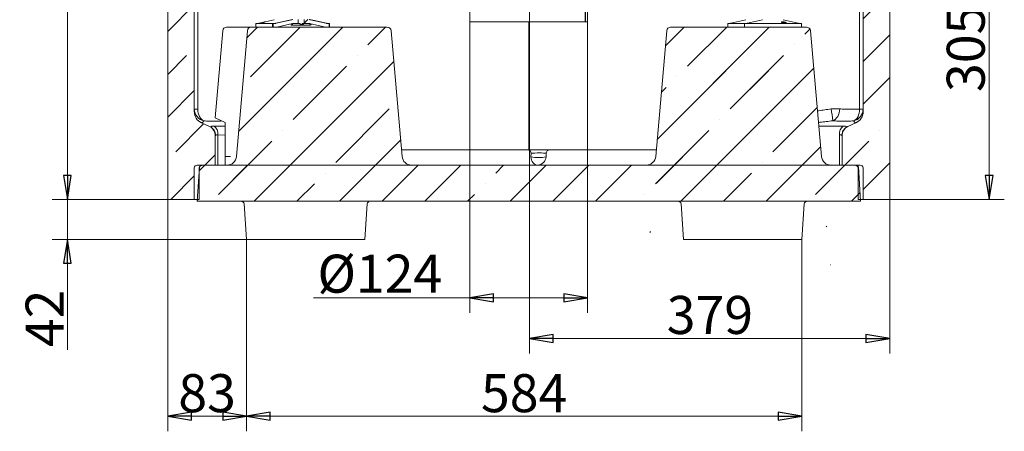
# Model space of a CAD drawing. Extents: x -3717 to 531, y 1415 to 4826.
# Drawn here: x -2066 to -1030, y 2697 to 3130 of the extents above; entities that cross this region are included whole.
import ezdxf

# ---------------------------------------------------------------- set-up
doc = ezdxf.new("R2010")
doc.units = 0
doc.header["$LTSCALE"] = 5
doc.linetypes.add('CENTERX2', pattern=[20.32, 12.7, -2.54, 2.54, -2.54])
doc.styles.add('STANDARD-BrunnerGroßer Text', font='arial.ttf')
doc.dimstyles.new('STANDARD-Brunner-IIGroßer Text', dxfattribs={"dimscale": 5, "dimtxt": 8, "dimasz": 5, "dimexe": 3.175, "dimexo": 0, "dimgap": 0.762, "dimtad": 1, "dimdec": 0, "dimrnd": 1e-08, "dimtxsty": 'STANDARD-BrunnerGroßer Text', "dimblk": 'Filled-1', "dimcen": 0.09, "dimdle": 10, "dimclrd": 7, "dimclre": 7, "dimclrt": 7, "dimadec": 1, "dimazin": 2, "dimtfac": 0.666667, "dimtdec": 0, "dimtmove": 0, "dimatfit": 3, "dimldrblk": 'Filled-1', "dimfxl": 1, "dimtolj": 1, "dimlwd": 15, "dimlwe": 15, "dimarcsym": 0})
pattern_1 = [(45, (-4573.585, 903.276), (-44.9013, 44.9013), []), (45, (-4528.684, 903.276), (-44.9013, 44.9013), [79.375, -15.875, 0, -15.875])]
pattern_2 = [(45, (-4573.585, 903.276), (-22.45064, 22.45064), [])]

# ---------------------------------------------------------------- blocks, each defined once
blk = doc.blocks.new('Filled-1')
at = {"color": 0}
for p, q in [((0, 0), (-1, 0.167)), ((-1, 0.167), (-1, -0.167)), ((-1, 0), (0, 0)), ((-1, -0.167), (0, 0))]:
    blk.add_line(p, q, dxfattribs=at)
at = {"color": 0, "flags": 128}
blk.add_lwpolyline([(-1, -0.167), (0, 0), (-1, 0.167), (-1, -0.167)], dxfattribs=at)
at = {"color": 0}
blk.add_solid([(-1, -0.167), (0, 0), (-1, 0.167), (-1, -0.167)], dxfattribs=at)
blk = doc.blocks.new('*D38')
at = {"color": 7, "linetype": 'Continuous', "lineweight": 15}
for p, q in [((-1629.2, 4498.1), (-2031.9, 4498.1)), ((-2016, 4473.1), (-2016, 2966.1)), ((-1910.4, 2941.1), (-2031.9, 2941.1))]:
    blk.add_line(p, q, dxfattribs=at)
at = {"layer": 'Defpoints', "color": 0, "linetype": 'Continuous'}
for p in [(-1629.2, 4498.1), (-2016, 2941.1), (-1910.4, 2941.1)]:
    blk.add_point(p, dxfattribs=at)
at = {"color": 7, "linetype": 'Continuous', "lineweight": 15, "xscale": 25, "yscale": 25, "zscale": 25}
for p, rotation in [((-2016, 4498.1), 90), ((-2016, 2941.1), 270)]:
    blk.add_blockref('Filled-1', p, dxfattribs=dict(at, rotation=rotation))
at = {"color": 7, "linetype": 'Continuous', "lineweight": 15, "insert": (-2060.7, 3742.1), "char_height": 40, "attachment_point": 2, "rotation": 90, "style": 'STANDARD-BrunnerGroßer Text'}
blk.add_mtext('\\A1;1557', dxfattribs=at)
blk = doc.blocks.new('*D39')
at = {"color": 7, "linetype": 'Continuous', "lineweight": 15}
for p, q in [((-1529.6, 3127.6), (-1529.6, 2779.1)), ((-1150.4, 2941.1), (-1150.4, 2779.1)), ((-1504.6, 2794.9), (-1175.4, 2794.9))]:
    blk.add_line(p, q, dxfattribs=at)
at = {"layer": 'Defpoints', "color": 0, "linetype": 'Continuous'}
for p in [(-1529.6, 3127.6), (-1150.4, 2941.1), (-1150.4, 2794.9)]:
    blk.add_point(p, dxfattribs=at)
at = {"color": 7, "linetype": 'Continuous', "lineweight": 15, "xscale": 25, "yscale": 25, "zscale": 25, "rotation": 180}
blk.add_blockref('Filled-1', (-1529.6, 2794.9), dxfattribs=at)
at = {"color": 7, "linetype": 'Continuous', "lineweight": 15, "xscale": 25, "yscale": 25, "zscale": 25}
blk.add_blockref('Filled-1', (-1150.4, 2794.9), dxfattribs=at)
at = {"color": 5, "linetype": 'Continuous', "lineweight": 15, "insert": (-1339.7, 2839.6), "char_height": 40, "attachment_point": 2, "style": 'STANDARD-BrunnerGroßer Text'}
blk.add_mtext('\\A1;379', dxfattribs=at)
blk = doc.blocks.new('*D40')
at = {"color": 7, "linetype": 'Continuous', "lineweight": 15}
for p, q in [((-1529.2, 3245.8), (-1029.8, 3245.8)), ((-1045.7, 3220.8), (-1045.7, 2966.1)), ((-1150.4, 2941.1), (-1029.8, 2941.1))]:
    blk.add_line(p, q, dxfattribs=at)
at = {"layer": 'Defpoints', "color": 0, "linetype": 'Continuous'}
for p in [(-1529.2, 3245.8), (-1150.4, 2941.1), (-1045.7, 2941.1)]:
    blk.add_point(p, dxfattribs=at)
at = {"color": 7, "linetype": 'Continuous', "lineweight": 15, "xscale": 25, "yscale": 25, "zscale": 25}
for p, rotation in [((-1045.7, 3245.8), 90), ((-1045.7, 2941.1), 270)]:
    blk.add_blockref('Filled-1', p, dxfattribs=dict(at, rotation=rotation))
at = {"color": 5, "linetype": 'Continuous', "lineweight": 15, "insert": (-1090.4, 3099.4), "char_height": 40, "attachment_point": 2, "rotation": 90, "style": 'STANDARD-BrunnerGroßer Text'}
blk.add_mtext('\\A1;305', dxfattribs=at)
blk = doc.blocks.new('*D54')
at = {"color": 7, "lineweight": 15}
for p, q in [((-1592.4, 3127.6), (-1592.4, 2821.8)), ((-1468.4, 3127.6), (-1468.4, 2821.8)), ((-1592.4, 2837.7), (-1756.8, 2837.7)), ((-1493.4, 2837.7), (-1567.4, 2837.7))]:
    blk.add_line(p, q, dxfattribs=at)
at = {"layer": 'Defpoints', "color": 0}
for p in [(-1592.4, 3127.6), (-1468.4, 3127.6), (-1468.4, 2837.7)]:
    blk.add_point(p, dxfattribs=at)
at = {"color": 7, "lineweight": 15, "xscale": 25, "yscale": 25, "zscale": 25, "rotation": 180}
blk.add_blockref('Filled-1', (-1592.4, 2837.7), dxfattribs=at)
at = {"color": 7, "lineweight": 15, "xscale": 25, "yscale": 25, "zscale": 25}
blk.add_blockref('Filled-1', (-1468.4, 2837.7), dxfattribs=at)
at = {"color": 5, "insert": (-1687.1, 2863), "char_height": 40, "attachment_point": 5, "style": 'STANDARD-BrunnerGroßer Text'}
blk.add_mtext('\\A1;%%C124', dxfattribs=at)
blk = doc.blocks.new('*D58')
at = {"color": 7, "lineweight": 15}
for p, q in [((-2016, 2966.1), (-2016, 2991.1)), ((-1910.4, 2941.1), (-2031.9, 2941.1)), ((-2016, 2941.1), (-2016, 2899.1)), ((-1827.4, 2899.1), (-2031.9, 2899.1)), ((-2016, 2874.1), (-2016, 2783))]:
    blk.add_line(p, q, dxfattribs=at)
at = {"layer": 'Defpoints', "color": 0}
for p in [(-2016, 2941.1), (-1910.4, 2941.1), (-1827.4, 2899.1)]:
    blk.add_point(p, dxfattribs=at)
at = {"color": 7, "lineweight": 15, "xscale": 25, "yscale": 25, "zscale": 25}
for p, rotation in [((-2016, 2941.1), 270), ((-2016, 2899.1), 90)]:
    blk.add_blockref('Filled-1', p, dxfattribs=dict(at, rotation=rotation))
at = {"color": 7, "insert": (-2039.9, 2816), "char_height": 40, "attachment_point": 5, "rotation": 90, "style": 'STANDARD-BrunnerGroßer Text'}
blk.add_mtext('\\A1;42', dxfattribs=at)
blk = doc.blocks.new('*D65')
at = {"color": 7, "lineweight": 15}
for p, q in [((-1827.4, 2899.1), (-1827.4, 2697.3)), ((-1243, 2899.1), (-1243, 2697.3)), ((-1802.4, 2713.2), (-1268, 2713.2))]:
    blk.add_line(p, q, dxfattribs=at)
at = {"layer": 'Defpoints', "color": 0}
for p in [(-1827.4, 2899.1), (-1243, 2899.1), (-1243, 2713.2)]:
    blk.add_point(p, dxfattribs=at)
at = {"color": 7, "lineweight": 15, "xscale": 25, "yscale": 25, "zscale": 25, "rotation": 180}
blk.add_blockref('Filled-1', (-1827.4, 2713.2), dxfattribs=at)
at = {"color": 7, "lineweight": 15, "xscale": 25, "yscale": 25, "zscale": 25}
blk.add_blockref('Filled-1', (-1243, 2713.2), dxfattribs=at)
at = {"color": 7, "insert": (-1535.2, 2737.4), "char_height": 40, "attachment_point": 5, "style": 'STANDARD-BrunnerGroßer Text'}
blk.add_mtext('\\A1;584', dxfattribs=at)
blk = doc.blocks.new('*D66')
at = {"color": 7, "lineweight": 15}
for p, q in [((-1910.4, 2941.1), (-1910.4, 2697.3)), ((-1827.4, 2899.1), (-1827.4, 2697.3)), ((-1885.4, 2713.2), (-1852.4, 2713.2))]:
    blk.add_line(p, q, dxfattribs=at)
at = {"layer": 'Defpoints', "color": 0}
for p in [(-1910.4, 2941.1), (-1827.4, 2899.1), (-1827.4, 2713.2)]:
    blk.add_point(p, dxfattribs=at)
at = {"color": 7, "lineweight": 15, "xscale": 25, "yscale": 25, "zscale": 25, "rotation": 180}
blk.add_blockref('Filled-1', (-1910.4, 2713.2), dxfattribs=at)
at = {"color": 7, "lineweight": 15, "xscale": 25, "yscale": 25, "zscale": 25}
blk.add_blockref('Filled-1', (-1827.4, 2713.2), dxfattribs=at)
at = {"color": 7, "insert": (-1868.9, 2737.4), "char_height": 40, "attachment_point": 5, "style": 'STANDARD-BrunnerGroßer Text'}
blk.add_mtext('\\A1;83', dxfattribs=at)

msp = doc.modelspace()

# ---------------------------------------------------------------- hatches: boundary and pattern name
at = {"linetype": 'Continuous', "lineweight": 15}
h = msp.add_hatch(dxfattribs=at)
h.set_pattern_fill('ANSI35', scale=10, style=0)
h.set_pattern_definition(pattern_1)
edge = h.paths.add_edge_path(flags=0)
edge.add_line((-1879.4, 2977.1), (-1860.4, 2977.1))
edge.add_line((-1860.4, 2977.1), (-1860.4, 3008.6))
edge.add_arc((-1870.4, 3008.6), 10, 0, 65.556)
edge.add_line((-1866.3, 3017.7), (-1874.8, 3021.6))
edge.add_arc((-1869.4, 3033.4), 13, 180, 245.556, ccw=False)
edge.add_line((-1882.4, 3033.4), (-1882.4, 3323.1))
edge.add_line((-1882.4, 3323.1), (-1896.4, 3323.1))
edge.add_line((-1896.4, 3323.1), (-1900.4, 3331.1))
edge.add_line((-1900.4, 3331.1), (-1907.4, 3331.1))
edge.add_line((-1907.4, 3331.1), (-1910.4, 3328.1))
edge.add_line((-1910.4, 3328.1), (-1910.4, 2941.1))
edge.add_line((-1910.4, 2941.1), (-1882.4, 2941.1))
edge.add_line((-1882.4, 2941.1), (-1882.4, 2974.1))
edge.add_arc((-1879.4, 2974.1), 3, 90, 180, ccw=False)
h = msp.add_hatch(dxfattribs=at)
h.set_pattern_fill('ANSI35', scale=10, style=0)
h.set_pattern_definition(pattern_1)
edge = h.paths.add_edge_path(flags=0)
edge.add_arc((-1190.4, 3008.6), 10, 114.444, 180)
edge.add_line((-1200.4, 3008.6), (-1200.4, 2977.1))
edge.add_line((-1200.4, 2977.1), (-1181.4, 2977.1))
edge.add_arc((-1181.4, 2974.1), 3, 0, 90, ccw=False)
edge.add_line((-1178.4, 2974.1), (-1178.4, 2941.1))
edge.add_line((-1178.4, 2941.1), (-1150.4, 2941.1))
edge.add_line((-1150.4, 2941.1), (-1150.4, 3328.1))
edge.add_line((-1150.4, 3328.1), (-1153.4, 3331.1))
edge.add_line((-1153.4, 3331.1), (-1160.4, 3331.1))
edge.add_line((-1160.4, 3331.1), (-1164.4, 3323.1))
edge.add_line((-1164.4, 3323.1), (-1178.4, 3323.1))
edge.add_line((-1178.4, 3323.1), (-1178.4, 3033.4))
edge.add_arc((-1191.4, 3033.4), 13, 294.444, 360, ccw=False)
edge.add_line((-1186, 3021.6), (-1194.5, 3017.7))
h = msp.add_hatch(dxfattribs=at)
h.set_pattern_fill('ANSI31', scale=10, style=0)
h.set_pattern_definition(pattern_2)
edge = h.paths.add_edge_path(flags=0)
edge.add_spline(control_points=[(-1743.1, 3126.1), (-1743.3, 3126.1), (-1743.6, 3126.1), (-1743.8, 3126.2)], knot_values=[0.000727, 0.000727, 0.000727, 0.000727, 0.001459, 0.001459, 0.001459, 0.001459], weights=[1, 1, 1, 1], degree=3, periodic=0)
edge.add_spline(control_points=[(-1743.8, 3126.2), (-1749.3, 3127.5), (-1754.8, 3128.8), (-1760.3, 3130)], knot_values=[0.05548, 0.05548, 0.05548, 0.05548, 0.07241, 0.07241, 0.07241, 0.07241], weights=[1, 1, 1, 1], degree=3, periodic=0)
edge.add_spline(control_points=[(-1760.3, 3130), (-1760.3, 3130), (-1760.4, 3130), (-1760.5, 3130), (-1760.8, 3130.1), (-1761.1, 3130.1), (-1761.4, 3130.1)], knot_values=[-0.002374, -0.002374, -0.002374, -0.002374, -0.002201, -0.002201, -0.002201, -0.001276, -0.001276, -0.001276, -0.001276], weights=[1, 1, 1, 1, 1, 1, 1], degree=3, periodic=0)
edge.add_line((-1761.4, 3130.1), (-1766.9, 3130.1))
edge.add_line((-1766.9, 3130.1), (-1766.9, 3126.1))
edge.add_line((-1766.9, 3126.1), (-1761.8, 3126.1))
edge.add_spline(control_points=[(-1761.8, 3126.1), (-1761.5, 3126.1), (-1761.2, 3126.1), (-1761, 3126)], knot_values=[0.003005, 0.003005, 0.003005, 0.003005, 0.003838, 0.003838, 0.003838, 0.003838], weights=[1, 1, 1, 1], degree=3, periodic=0)
edge.add_spline(control_points=[(-1761, 3126), (-1755.4, 3124.8), (-1749.9, 3123.5), (-1744.4, 3122.2)], knot_values=[0.095438, 0.095438, 0.095438, 0.095438, 0.112539, 0.112539, 0.112539, 0.112539], weights=[1, 1, 1, 1], degree=3, periodic=0)
edge.add_spline(control_points=[(-1744.4, 3122.2), (-1744.1, 3122.1), (-1743.8, 3122.1), (-1743.4, 3122.1)], knot_values=[0.001385, 0.001385, 0.001385, 0.001385, 0.00235, 0.00235, 0.00235, 0.00235], weights=[1, 1, 1, 1], degree=3, periodic=0)
edge.add_line((-1743.4, 3122.1), (-1740.4, 3122.1))
edge.add_line((-1740.4, 3122.1), (-1740.4, 3126.1))
edge.add_line((-1740.4, 3126.1), (-1743.1, 3126.1))
h = msp.add_hatch(dxfattribs=at)
h.set_pattern_fill('ANSI35', scale=10, style=0)
h.set_pattern_definition(pattern_1)
edge = h.paths.add_edge_path(flags=0)
edge.add_line((-1663.7, 2986.2), (-1675.2, 3118.4))
edge.add_arc((-1679.2, 3118.1), 4, 5, 90)
edge.add_line((-1679.2, 3122.1), (-1822.5, 3122.1))
edge.add_arc((-1822.5, 3118.1), 4, 90, 175)
edge.add_line((-1826.5, 3118.4), (-1838.1, 2986.2))
edge.add_arc((-1848, 2987.1), 10, 270, 355, ccw=False)
edge.add_line((-1848, 2977.1), (-1875, 2977.1))
edge.add_arc((-1875, 2975.1), 2, 90, 176.5)
edge.add_line((-1877, 2975.2), (-1879.2, 2939.1))
edge.add_line((-1879.2, 2939.1), (-1181.2, 2939.1))
edge.add_line((-1181.2, 2939.1), (-1183.4, 2975.2))
edge.add_arc((-1185.4, 2975.1), 2, 3.5, 90)
edge.add_line((-1185.4, 2977.1), (-1212.3, 2977.1))
edge.add_arc((-1212.3, 2987.1), 10, 185, 270, ccw=False)
edge.add_line((-1222.3, 2986.2), (-1233.9, 3118.4))
edge.add_arc((-1237.9, 3118.1), 4, 5, 90)
edge.add_line((-1237.9, 3122.1), (-1381.2, 3122.1))
edge.add_arc((-1381.2, 3118.1), 4, 90, 175)
edge.add_line((-1385.1, 3118.4), (-1396.7, 2986.2))
edge.add_arc((-1406.7, 2987.1), 10, 270, 355, ccw=False)
edge.add_line((-1406.7, 2977.1), (-1653.7, 2977.1))
edge.add_arc((-1653.7, 2987.1), 10, 185, 270, ccw=False)
h = msp.add_hatch(dxfattribs=at)
h.set_pattern_fill('ANSI31', scale=10, style=0)
h.set_pattern_definition(pattern_2)
edge = h.paths.add_edge_path(flags=0)
edge.add_line((-1760.8, 3126.1), (-1768.9, 3126.1))
edge.add_line((-1768.9, 3126.1), (-1768.9, 3124.1))
edge.add_line((-1768.9, 3124.1), (-1761.4, 3124.1))
edge.add_spline(control_points=[(-1761.4, 3124.1), (-1761.2, 3124.2), (-1761, 3124.4), (-1760.8, 3124.6)], knot_values=[0.046337, 0.046337, 0.046337, 0.046337, 0.04709, 0.04709, 0.04709, 0.04709], weights=[1, 1, 1, 1], degree=3, periodic=0)
edge.add_line((-1760.8, 3124.6), (-1760.8, 3126.1))
h = msp.add_hatch(dxfattribs=at)
h.set_pattern_fill('ANSI35', scale=10, style=0)
h.set_pattern_definition(pattern_1)
edge = h.paths.add_edge_path(flags=0)
edge.add_spline(control_points=[(-1392.7, 2985.9), (-1392.9, 2984.8), (-1393.3, 2983.8), (-1393.8, 2982.9), (-1394.4, 2981.7), (-1395.4, 2980.7), (-1396.5, 2979.8), (-1397.5, 2978.9), (-1398.8, 2978.2), (-1400.1, 2977.8), (-1401.4, 2977.3), (-1402.8, 2977.1), (-1404.2, 2977.1)], knot_values=[0, 0, 0, 0, 0.00309, 0.00309, 0.00309, 0.007275, 0.007275, 0.007275, 0.01142, 0.01142, 0.01142, 0.015568, 0.015568, 0.015568, 0.015568], weights=[1, 1, 1, 1, 1, 1, 1, 1, 1, 1, 1, 1, 1], degree=3, periodic=0)
edge.add_line((-1404.2, 2977.1), (-1875, 2977.1))
edge.add_arc((-1875, 2975.1), 2, 90, 176.5)
edge.add_line((-1877, 2975.2), (-1879.2, 2939.1))
edge.add_line((-1879.2, 2939.1), (-1181.2, 2939.1))
edge.add_line((-1181.2, 2939.1), (-1183.4, 2975.2))
edge.add_arc((-1185.4, 2975.1), 2, 3.5, 90)
edge.add_line((-1185.4, 2977.1), (-1214.9, 2977.1))
edge.add_spline(control_points=[(-1214.9, 2977.1), (-1215.5, 2977.1), (-1216, 2977.1), (-1216.6, 2977.2), (-1217.9, 2977.4), (-1219.3, 2977.8), (-1220.5, 2978.4), (-1221.5, 2979), (-1222.5, 2979.7), (-1223.3, 2980.5), (-1224.1, 2981.2), (-1224.8, 2982), (-1225.3, 2982.9), (-1225.8, 2983.8), (-1226.1, 2984.8), (-1226.3, 2985.9)], knot_values=[0, 0, 0, 0, 0.001748, 0.001748, 0.001748, 0.00584, 0.00584, 0.00584, 0.009395, 0.009395, 0.009395, 0.012522, 0.012522, 0.012522, 0.015678, 0.015678, 0.015678, 0.015678], weights=[1, 1, 1, 1, 1, 1, 1, 1, 1, 1, 1, 1, 1, 1, 1, 1], degree=3, periodic=0)
edge.add_ellipse((-1230.2, 2846.9), major_axis=(20.1, -229.5), ratio=0.086827, start_angle=126.8373, end_angle=179.5648)
edge.add_line((-1250.1, 3076.4), (-1368.9, 3076.4))
edge.add_ellipse((-1388.8, 2846.9), major_axis=(-20.1, -229.5), ratio=0.086827, start_angle=180.4352, end_angle=233.1627)

# ---------------------------------------------------------------- linework, layer by layer
at = {"color": 7, "linetype": 'Continuous', "lineweight": 15}
for p, q in [((-1910.4, 2941.1), (-1910.4, 3328.1)), ((-1150.4, 3328.1), (-1150.4, 2941.1)), ((-1882.4, 3323.1), (-1882.4, 3033.4)), ((-1878.6, 3323.1), (-1878.6, 3036.1)), ((-1182.2, 3323.1), (-1182.2, 3036.1)), ((-1178.4, 3033.4), (-1178.4, 3323.1)), ((-1798.4, 3130), (-1807.9, 3127.7)), ((-1780.9, 3130), (-1796.6, 3126.2)), ((-1796.1, 3126.2), (-1779.6, 3130)), ((-1779.6, 3130), (-1778.5, 3130.1)), ((-1773, 3130.1), (-1773, 3126.1)), ((-1766.9, 3126.1), (-1766.9, 3130.1)), ((-1760.3, 3130), (-1743.8, 3126.2)), ((-1743.3, 3126.2), (-1759, 3130)), ((-1301.8, 3130), (-1317.5, 3126.2)), ((-1284.3, 3130), (-1300, 3126.2)), ((-1246.7, 3126.2), (-1262.4, 3130)), ((-1848.5, 3122.1), (-1832.6, 3122.1)), ((-1832.6, 3122.1), (-1822.5, 3122.1)), ((-1679.2, 3122.1), (-1822.5, 3122.1)), ((-1817.5, 3126.1), (-1817.5, 3122.1)), ((-1817.5, 3126.1), (-1799.9, 3126.1)), ((-1812.7, 3126.5), (-1814.1, 3126.2)), ((-1799.9, 3126.1), (-1799.9, 3122.1)), ((-1799.9, 3126.1), (-1799.5, 3126.1)), ((-1799.5, 3122.1), (-1799.5, 3126.1)), ((-1799.5, 3126.1), (-1796.8, 3126.1)), ((-1796.4, 3122.1), (-1799.5, 3122.1)), ((-1795.5, 3122.2), (-1796.4, 3122.1)), ((-1778.9, 3126), (-1795.5, 3122.2)), ((-1780.4, 3125.6), (-1780.4, 3124.6)), ((-1780.4, 3124.6), (-1779.9, 3124.1)), ((-1780.4, 3124.6), (-1779.1, 3124.6)), ((-1778.5, 3124.1), (-1779.9, 3124.1)), ((-1779.1, 3126.1), (-1779.1, 3124.6)), ((-1770.9, 3126.1), (-1779.1, 3126.1)), ((-1779.1, 3124.6), (-1778.5, 3124.1)), ((-1778.5, 3124.1), (-1770.9, 3124.1)), ((-1773, 3126.1), (-1778.1, 3126.1)), ((-1770.9, 3124.1), (-1770.9, 3126.1)), ((-1768.9, 3125.1), (-1770.9, 3125.1)), ((-1768.9, 3124.1), (-1770.9, 3124.1)), ((-1768.9, 3126.1), (-1768.9, 3124.1)), ((-1760.8, 3126.1), (-1768.9, 3126.1)), ((-1768.9, 3124.1), (-1761.4, 3124.1)), ((-1761.8, 3126.1), (-1766.9, 3126.1)), ((-1761, 3126), (-1761.8, 3126.1)), ((-1761.4, 3124.1), (-1760.8, 3124.6)), ((-1759.9, 3124.1), (-1761.4, 3124.1)), ((-1744.4, 3122.2), (-1761, 3126)), ((-1760.8, 3124.6), (-1760.8, 3126.1)), ((-1760.8, 3124.6), (-1759.4, 3124.6)), ((-1759.9, 3124.1), (-1759.4, 3124.6)), ((-1759.4, 3124.6), (-1759.4, 3125.6)), ((-1743.4, 3122.1), (-1744.4, 3122.2)), ((-1743.8, 3126.2), (-1743.1, 3126.1)), ((-1740.4, 3122.1), (-1743.4, 3122.1)), ((-1743.1, 3126.1), (-1740.4, 3126.1)), ((-1740.4, 3126.1), (-1740.4, 3122.1)), ((-1740.4, 3126.1), (-1739.9, 3126.1)), ((-1739.9, 3122.1), (-1739.9, 3126.1)), ((-1530.4, 3127.6), (-1530.4, 3028.1)), ((-1381.2, 3122.1), (-1237.9, 3122.1)), ((-1320.8, 3126.1), (-1320.8, 3122.1)), ((-1320.8, 3126.1), (-1303.3, 3126.1)), ((-1303.3, 3126.1), (-1303.3, 3122.1)), ((-1303.3, 3126.1), (-1243.3, 3126.1)), ((-1243.3, 3122.1), (-1243.3, 3126.1)), ((-1860.5, 3026.8), (-1852.5, 3118.4)), ((-1838.1, 2986.2), (-1826.5, 3118.4)), ((-1675.2, 3118.4), (-1663.7, 2986.2)), ((-1396.7, 2986.2), (-1385.1, 3118.4)), ((-1233.9, 3118.4), (-1222.3, 2986.2)), ((-1878.6, 3036.1), (-1882.4, 3036.1)), ((-1850, 3021.9), (-1860.5, 3026.8)), ((-1212, 3036.2), (-1203, 3036.2)), ((-1182.2, 3036.1), (-1178.4, 3036.1)), ((-1866.3, 3017.7), (-1874.8, 3021.6)), ((-1866.3, 3017.7), (-1865.8, 3017.5)), ((-1865.8, 3017.5), (-1865.1, 3017.2)), ((-1850, 2986), (-1850, 3021.9)), ((-1530.4, 3016.5), (-1530.4, 3011.8)), ((-1195, 3017.5), (-1195.7, 3017.2)), ((-1194.5, 3017.7), (-1195, 3017.5)), ((-1186, 3021.6), (-1194.5, 3017.7)), ((-1860.4, 2977.1), (-1860.4, 3008.6)), ((-1860, 3008.2), (-1860.4, 3008.6)), ((-1857.5, 3009), (-1857.5, 2977.1)), ((-1850, 3008.7), (-1857.5, 3009)), ((-1203.3, 3009), (-1203.3, 2977.1)), ((-1200.8, 3008.2), (-1200.4, 3008.6)), ((-1200.4, 3008.6), (-1200.4, 2977.1)), ((-1530.4, 3002.9), (-1530.4, 2993.1)), ((-1664.3, 2993.1), (-1530.7, 2993.1)), ((-1530.7, 2993.1), (-1508.4, 2993.1)), ((-1528, 2985.9), (-1527.9, 2989.6)), ((-1511.9, 2989.6), (-1512.1, 2985.9)), ((-1508.4, 2993.1), (-1396.1, 2993.1)), ((-1879.4, 2977.1), (-1860.4, 2977.1)), ((-1877, 2975.2), (-1879.2, 2939.1)), ((-1848, 2977.1), (-1875, 2977.1)), ((-1404.2, 2977.1), (-1875, 2977.1)), ((-1406.7, 2977.1), (-1653.7, 2977.1)), ((-1185.4, 2977.1), (-1214.9, 2977.1)), ((-1185.4, 2977.1), (-1212.3, 2977.1)), ((-1200.4, 2977.1), (-1181.4, 2977.1)), ((-1181.2, 2939.1), (-1183.4, 2975.2)), ((-1882.4, 2974.1), (-1882.4, 2941.1)), ((-1178.4, 2941.1), (-1178.4, 2974.1)), ((-1910.4, 2941.1), (-1882.4, 2941.1)), ((-1881.5, 2941.1), (-1882.4, 2941.1)), ((-1879.1, 2941.1), (-1881.5, 2941.1)), ((-1181.2, 2939.1), (-1879.2, 2939.1)), ((-1181.3, 2941.1), (-1179.3, 2941.1)), ((-1179.3, 2941.1), (-1178.4, 2941.1)), ((-1178.4, 2941.1), (-1150.4, 2941.1))]:
    msp.add_line(p, q, dxfattribs=at)
at = {"color": 7, "linetype": 'Continuous', "lineweight": 0}
for p, q in [((-1910.4, 2941.1), (-1910.4, 3328.1)), ((-1150.4, 3328.1), (-1150.4, 2941.1)), ((-1877.1, 2973), (-1877, 2974.8)), ((-1872.9, 2977.1), (-1831.3, 2977.1)), ((-1663.5, 2977.1), (-1863.7, 2977.1)), ((-1663.5, 2977.1), (-1636.2, 2977.1)), ((-1636.2, 2977.1), (-1627.7, 2977.1)), ((-1627.7, 2977.1), (-1432.6, 2977.1)), ((-1432.6, 2977.1), (-1424.2, 2977.1)), ((-1424.2, 2977.1), (-1396.9, 2977.1)), ((-1196.7, 2977.1), (-1396.9, 2977.1)), ((-1229.4, 2977.1), (-1187.9, 2977.1)), ((-1877.1, 2974.1), (-1877.1, 2941.1)), ((-1183.7, 2941.1), (-1183.7, 2974.1)), ((-1910.4, 2941.1), (-1877.1, 2941.1)), ((-1879.2, 2939.1), (-1879.1, 2941.1)), ((-1878, 2939.1), (-1879.2, 2939.1)), ((-1869.6, 2939.1), (-1878, 2939.1)), ((-1657.1, 2939.1), (-1869.6, 2939.1)), ((-1827.4, 2899.1), (-1830, 2936.3)), ((-1700.4, 2936.3), (-1703, 2899.1)), ((-1633.7, 2939.1), (-1657.1, 2939.1)), ((-1626.7, 2939.1), (-1633.7, 2939.1)), ((-1433.7, 2939.1), (-1626.7, 2939.1)), ((-1426.6, 2939.1), (-1433.7, 2939.1)), ((-1403.3, 2939.1), (-1426.6, 2939.1)), ((-1190.8, 2939.1), (-1403.3, 2939.1)), ((-1367.4, 2899.1), (-1370, 2936.3)), ((-1240.4, 2936.3), (-1243, 2899.1)), ((-1182.3, 2939.1), (-1190.8, 2939.1)), ((-1183.7, 2941.1), (-1150.4, 2941.1)), ((-1181.2, 2939.1), (-1182.3, 2939.1)), ((-1181.3, 2941.1), (-1181.2, 2939.1)), ((-1817.4, 2899.1), (-1827.4, 2899.1)), ((-1713, 2899.1), (-1817.4, 2899.1)), ((-1703, 2899.1), (-1713, 2899.1)), ((-1357.4, 2899.1), (-1367.4, 2899.1)), ((-1253, 2899.1), (-1357.4, 2899.1)), ((-1243, 2899.1), (-1253, 2899.1))]:
    msp.add_line(p, q, dxfattribs=at)
at = {"color": 5, "linetype": 'Continuous', "lineweight": 15}
for p, q in [((-1592.4, 3165.6), (-1592.4, 3127.6)), ((-1470.8, 3127.6), (-1470.8, 3165.6)), ((-1470.7, 3127.6), (-1470.7, 3165.6)), ((-1468.4, 3127.6), (-1468.4, 3165.6)), ((-1470.8, 3127.6), (-1592.4, 3127.6)), ((-1470.8, 3127.6), (-1470.7, 3127.6)), ((-1468.4, 3127.6), (-1470.7, 3127.6))]:
    msp.add_line(p, q, dxfattribs=at)
at = {"color": 5, "linetype": 'CENTERX2', "lineweight": 15}
msp.add_line((-1529.6, 3127.6), (-1529.6, 3165.6), dxfattribs=at)
at = {"color": 8, "linetype": 'Continuous', "lineweight": 15}
for p, q in [((-1780.9, 3130), (-1779.6, 3130)), ((-1743.8, 3126.2), (-1743.3, 3126.2))]:
    msp.add_line(p, q, dxfattribs=at)
at = {"color": 7, "linetype": 'Continuous', "lineweight": 15, "flags": 128}
for points in [[(-1872.2, 3023.6), (-1873.6, 3024.3), (-1874.9, 3025.3), (-1876, 3026.6), (-1877, 3028.2), (-1877.7, 3030), (-1878.3, 3031.9), (-1878.5, 3034), (-1878.6, 3036.1)], [(-1210.3, 3023.7), (-1208.9, 3024.4), (-1207.5, 3025.5), (-1206.3, 3026.8), (-1205.2, 3028.4), (-1204.3, 3030.1), (-1203.7, 3032.1), (-1203.2, 3034.1), (-1203, 3036.2)], [(-1188.6, 3023.6), (-1187.2, 3024.3), (-1185.9, 3025.3), (-1184.8, 3026.6), (-1183.8, 3028.2), (-1183.1, 3030), (-1182.5, 3031.9), (-1182.2, 3034), (-1182.2, 3036.1)], [(-1521, 2977.1), (-1522.3, 2977.2), (-1523.5, 2977.7), (-1524.7, 2978.5), (-1525.7, 2979.6), (-1526.6, 2980.9), (-1527.3, 2982.4), (-1527.7, 2984.1), (-1528, 2985.9)], [(-1521, 2977.1), (-1522.3, 2977.2), (-1523.5, 2977.7), (-1524.7, 2978.5), (-1525.7, 2979.6), (-1526.6, 2980.9), (-1527.3, 2982.4), (-1527.7, 2984.1), (-1528, 2985.9)]]:
    msp.add_lwpolyline(points, dxfattribs=at)
at = {"color": 7, "linetype": 'Continuous', "lineweight": 15}
for centre, radius, start, end in [((-1848.5, 3118.1), 4, 90, 175), ((-1822.5, 3118.1), 4, 90, 175), ((-1814.8, 3129.1), 3, 270, 283.609), ((-1797.3, 3129.1), 3, 270, 283.609), ((-1742.6, 3129.1), 3, 256.391, 270), ((-1679.2, 3118.1), 4, 5, 90), ((-1381.2, 3118.1), 4, 90, 175), ((-1318.2, 3129.1), 3, 270, 283.609), ((-1300.7, 3129.1), 3, 270, 283.609), ((-1246, 3129.1), 3, 256.391, 270), ((-1237.9, 3118.1), 4, 5, 90), ((-1869.5, 3036.2), 12.9, 180.2347, 257.7607), ((-1869.4, 3033.4), 13, 180, 245.556), ((-1610.6, 2973.9), 403.4, 7.0958, 8.8904), ((-1191.3, 3036.2), 12.9, 282.2393, 359.7653), ((-1191.4, 3033.4), 13, 294.444, 0), ((-1870.4, 3008.6), 10, 0, 65.556), ((-1867.7, 3010), 10.3, 354.3887, 52.5183), ((-1193.1, 3010), 10.3, 127.4817, 185.6113), ((-1190.4, 3008.6), 10, 114.444, 180), ((-1848, 2987.1), 10, 270, 355), ((-1653.7, 2987.1), 10, 185, 270), ((-1531.3, 2989.7), 3.4, 357.2271, 79.8775), ((-1520, 3020.2), 35.2, 256.9209, 283.0791), ((-1521.5, 2986.5), 9.4, 272.6739, 356.2936), ((-1508.2, 2989.3), 3.76, 92.6739, 176.2936), ((-1406.7, 2987.1), 10, 270, 355), ((-1212.3, 2987.1), 10, 185, 270), ((-1879.4, 2974.1), 3, 90, 180), ((-1875, 2975.1), 2, 90, 176.5), ((-1185.4, 2975.1), 2, 3.5, 90), ((-1181.4, 2974.1), 3, 0, 90)]:
    msp.add_arc(centre, radius, start, end, dxfattribs=at)
at = {"color": 7, "linetype": 'Continuous', "lineweight": 0}
for centre, start, end in [((-1833, 2936.1), 4, 90), ((-1697.4, 2936.1), 90, 176), ((-1373, 2936.1), 4, 90), ((-1237.4, 2936.1), 90, 176)]:
    msp.add_arc(centre, 3, start, end, dxfattribs=at)
at = {"color": 7, "linetype": 'Continuous', "lineweight": 15}
for centre, major_axis, ratio, start_param, end_param in [((-1843.9, 2987.1), (20.2, 0.9), 0.042677, 4.402885, 4.699182), ((-1520.9, 2989.1), (10, 0.1), 0.081451, 0.451764, 2.335128)]:
    msp.add_ellipse(centre, major_axis=major_axis, ratio=ratio, start_param=start_param, end_param=end_param, dxfattribs=at)
at = {"color": 7, "linetype": 'Continuous', "lineweight": 0}
for centre, major_axis, start_param, end_param in [((-1872.9, 2974.1), (4.24, 0), 1.570796, 3.141593), ((-1187.9, 2974.1), (-4.24, 0), 3.141593, 4.712389)]:
    msp.add_ellipse(centre, major_axis=major_axis, ratio=0.707107, start_param=start_param, end_param=end_param, dxfattribs=at)
at = {"color": 7, "linetype": 'Continuous', "lineweight": 15}
for points, knots in [([(-1761.4, 3130.1), (-1761.1, 3130.1), (-1760.7, 3130), (-1760.3, 3130), (-1760.3, 3130)], [0, 0, 0, 0, 0.841153, 1, 1, 1, 1]), ([(-1807.9, 3127.7), (-1807.9, 3127.7), (-1807.9, 3127.7), (-1807.9, 3127.7), (-1808.1, 3127.6), (-1808.3, 3127.6), (-1808.5, 3127.5), (-1808.8, 3127.4), (-1809.2, 3127.3), (-1809.6, 3127.2), (-1810, 3127.1), (-1810.4, 3127), (-1810.8, 3126.9), (-1811.2, 3126.8), (-1811.6, 3126.8), (-1811.9, 3126.7), (-1812.2, 3126.6), (-1812.4, 3126.6), (-1812.6, 3126.5), (-1812.7, 3126.5), (-1812.7, 3126.5), (-1812.7, 3126.5), (-1812.7, 3126.5)], [0, 0, 0, 0, 0.028916, 0.081603, 0.135816, 0.188549, 0.242802, 0.295702, 0.350128, 0.403174, 0.457756, 0.510838, 0.565462, 0.618491, 0.673063, 0.726016, 0.780508, 0.833401, 0.887829, 0.940689, 0.995083, 1, 1, 1, 1]), ([(-1778.1, 3126.1), (-1778.3, 3126.1), (-1778.6, 3126.1), (-1778.8, 3126), (-1778.9, 3126)], [0, 0, 0, 0, 0.6714512, 1, 1, 1, 1]), ([(-1262, 3126.6), (-1262.1, 3126.6), (-1262.4, 3126.6), (-1262.8, 3126.7), (-1263.2, 3126.8), (-1263.5, 3126.8), (-1263.8, 3126.9), (-1264, 3127), (-1264.2, 3127.1), (-1264.4, 3127.2), (-1264.4, 3127.3), (-1264.4, 3127.4), (-1264.3, 3127.5), (-1264.1, 3127.6), (-1263.9, 3127.6), (-1263.6, 3127.7), (-1263.3, 3127.7), (-1262.9, 3127.7), (-1262.5, 3127.7), (-1262.1, 3127.6), (-1261.7, 3127.6), (-1261.3, 3127.5), (-1260.9, 3127.4), (-1260.5, 3127.3), (-1260.2, 3127.2), (-1259.9, 3127.1), (-1259.7, 3127), (-1259.5, 3126.9), (-1259.4, 3126.8), (-1259.4, 3126.8), (-1259.5, 3126.7), (-1259.6, 3126.6), (-1259.8, 3126.6), (-1260, 3126.5), (-1260.3, 3126.5), (-1260.6, 3126.5), (-1261, 3126.5), (-1261.4, 3126.5), (-1261.7, 3126.5), (-1261.9, 3126.6), (-1262, 3126.6)], [0, 0, 0, 0, 0.026442, 0.053652, 0.080095, 0.107303, 0.133763, 0.160988, 0.187483, 0.214745, 0.241276, 0.268576, 0.295115, 0.322426, 0.348917, 0.376181, 0.402584, 0.429757, 0.4561, 0.483206, 0.509572, 0.536698, 0.563148, 0.590361, 0.616883, 0.644174, 0.670714, 0.698026, 0.724541, 0.751826, 0.778302, 0.805548, 0.831994, 0.859208, 0.885638, 0.912834, 0.939257, 0.966446, 0.983129, 1, 1, 1, 1]), ([(-1530.4, 3028.1), (-1530.4, 3027.4), (-1530.4, 3025.9), (-1530.4, 3023.8), (-1530.4, 3021.8), (-1530.4, 3020), (-1530.4, 3018.4), (-1530.4, 3017.2), (-1530.4, 3016.7), (-1530.4, 3016.5)], [0, 0, 0, 0, 0.152369, 0.304738, 0.457109, 0.609479, 0.761825, 0.914171, 1, 1, 1, 1]), ([(-1530.4, 3028.1), (-1530.4, 3027.4), (-1530.4, 3025.9), (-1530.4, 3023.8), (-1530.4, 3021.8), (-1530.4, 3020), (-1530.4, 3018.4), (-1530.4, 3017.2), (-1530.4, 3016.7), (-1530.4, 3016.5)], [0, 0, 0, 0, 0.152369, 0.304738, 0.457109, 0.609479, 0.761825, 0.914171, 1, 1, 1, 1]), ([(-1212, 3036.2), (-1214.3, 3035.9), (-1218.7, 3035.2), (-1223.5, 3034.5), (-1226, 3034.2), (-1226.5, 3034.1)], [0, 0, 0, 0, 0.470353, 0.904351, 1, 1, 1, 1]), ([(-1182.2, 3036.1), (-1183.9, 3036), (-1187.4, 3035.8), (-1192.5, 3035.8), (-1197.8, 3035.9), (-1201.3, 3036.1), (-1203, 3036.2)], [0, 0, 0, 0, 0.2472946, 0.4948059, 0.7473217, 1, 1, 1, 1]), ([(-1872.2, 3023.6), (-1872.4, 3023.4), (-1872.6, 3023.2), (-1873, 3022.8), (-1873.2, 3022.4), (-1873.6, 3022), (-1874.1, 3021.8), (-1874.5, 3021.7), (-1874.7, 3021.6)], [0, 0, 0, 0, 0.164051, 0.328122, 0.495748, 0.663421, 0.831528, 1, 1, 1, 1]), ([(-1853.5, 3023.6), (-1854.4, 3023.5), (-1857.1, 3023.4), (-1861.6, 3023.3), (-1867, 3023.3), (-1870.5, 3023.5), (-1872.2, 3023.6)], [0, 0, 0, 0, 0.1339209, 0.4262734, 0.7130325, 1, 1, 1, 1]), ([(-1865.1, 3017.2), (-1865.1, 3017.2), (-1864.9, 3017.4), (-1864.5, 3017.8), (-1863.5, 3018.1), (-1862.5, 3018.2), (-1861.7, 3018.1), (-1861.5, 3018.1)], [0, 0, 0, 0, 0.011694, 0.323353, 0.591679, 0.859866, 1, 1, 1, 1]), ([(-1860, 3008.2), (-1860, 3008.3), (-1860, 3008.5), (-1860, 3009.9), (-1860.7, 3012.4), (-1862.4, 3015.3), (-1864.2, 3016.6), (-1865.1, 3017.2)], [0, 0, 0, 0, 0.002255, 0.077231, 0.386673, 0.693293, 1, 1, 1, 1]), ([(-1861.5, 3018.1), (-1859.2, 3018.1), (-1855.5, 3017.9), (-1851.6, 3017.9), (-1850, 3017.9)], [0, 0, 0, 0, 0.602955, 1, 1, 1, 1]), ([(-1225.4, 3022), (-1224.9, 3022), (-1223.3, 3022.2), (-1220.5, 3022.5), (-1217.1, 3022.9), (-1213.7, 3023.3), (-1211.4, 3023.6), (-1210.3, 3023.7)], [0, 0, 0, 0, 0.107747, 0.327117, 0.546614, 0.773291, 1, 1, 1, 1]), ([(-1199.3, 3018.1), (-1201.6, 3018.1), (-1206.1, 3017.9), (-1214, 3017.9), (-1219.7, 3018.1), (-1223, 3018.1)], [0, 0, 0, 0, 0.298853, 0.598108, 1, 1, 1, 1]), ([(-1210.3, 3023.7), (-1208.4, 3023.6), (-1204.7, 3023.4), (-1199.2, 3023.3), (-1193.8, 3023.3), (-1190.3, 3023.5), (-1188.6, 3023.6)], [0, 0, 0, 0, 0.252209, 0.504632, 0.752226, 1, 1, 1, 1]), ([(-1200.8, 3008.2), (-1200.8, 3008.3), (-1200.8, 3008.5), (-1200.7, 3009.9), (-1200.1, 3012.4), (-1198.4, 3015.3), (-1196.6, 3016.6), (-1195.7, 3017.2)], [0, 0, 0, 0, 0.002255, 0.077231, 0.386673, 0.693293, 1, 1, 1, 1]), ([(-1195.7, 3017.2), (-1195.7, 3017.2), (-1195.9, 3017.4), (-1196.3, 3017.8), (-1197.3, 3018.1), (-1198.3, 3018.2), (-1199.1, 3018.1), (-1199.3, 3018.1)], [0, 0, 0, 0, 0.011694, 0.323353, 0.591679, 0.859866, 1, 1, 1, 1]), ([(-1188.6, 3023.6), (-1188.4, 3023.4), (-1188.2, 3023.2), (-1187.8, 3022.8), (-1187.6, 3022.4), (-1187.2, 3022), (-1186.7, 3021.8), (-1186.3, 3021.7), (-1186.1, 3021.6)], [0, 0, 0, 0, 0.164051, 0.328122, 0.495748, 0.663421, 0.831528, 1, 1, 1, 1]), ([(-1857.5, 3009), (-1858.1, 3009), (-1859.2, 3009.1), (-1859.7, 3008.5), (-1860, 3008.2)], [0, 0, 0, 0, 0.581595, 1, 1, 1, 1]), ([(-1530.4, 3011.8), (-1530.4, 3011.2), (-1530.4, 3010), (-1530.4, 3007.2), (-1530.4, 3004.7), (-1530.4, 3003.2), (-1530.4, 3002.9)], [0, 0, 0, 0, 0.3045563, 0.6091119, 0.9136919, 1, 1, 1, 1]), ([(-1530.4, 3011.8), (-1530.4, 3011.2), (-1530.4, 3010), (-1530.4, 3007.2), (-1530.4, 3004.7), (-1530.4, 3003.2), (-1530.4, 3002.9)], [0, 0, 0, 0, 0.3045563, 0.6091119, 0.9136919, 1, 1, 1, 1]), ([(-1203.3, 3009), (-1202.7, 3009), (-1201.6, 3009.1), (-1201, 3008.5), (-1200.8, 3008.2)], [0, 0, 0, 0, 0.581595, 1, 1, 1, 1]), ([(-1850, 2977.1), (-1850, 2977.2), (-1850, 2977.4), (-1850, 2979.2), (-1850, 2981.9), (-1850, 2984.3), (-1850, 2985.7), (-1850, 2986)], [0, 0, 0, 0, 0.237756, 0.475491, 0.71311, 0.945302, 1, 1, 1, 1]), ([(-1850, 2977.1), (-1850, 2977.2), (-1850, 2977.4), (-1850, 2979.2), (-1850, 2981.9), (-1850, 2984.3), (-1850, 2985.7), (-1850, 2986)], [0, 0, 0, 0, 0.237756, 0.475491, 0.71311, 0.945302, 1, 1, 1, 1])]:
    msp.add_open_spline(points, degree=3, knots=knots, dxfattribs=at)
at = {"color": 8, "linetype": 'Continuous', "lineweight": 15}
msp.add_open_spline([(-1223, 3018.1), (-1223.6, 3018.2), (-1224.3, 3018.2), (-1225, 3018.1), (-1225.1, 3018.1)], degree=3, knots=[0, 0, 0, 0, 0.921435, 1, 1, 1, 1], dxfattribs=at)

# ---------------------------------------------------------------- dimensions: what is measured, and where the dimension line sits
at = {"color": 7, "linetype": 'Continuous', "lineweight": 15}
dim = msp.add_linear_dim(base=(-2016, 2941.1), p1=(-1629.2, 4498.1), p2=(-1910.4, 2941.1), angle=90, dimstyle='STANDARD-Brunner-IIGroßer Text', dxfattribs=at)
dim.commit()
dim.dimension.update_dxf_attribs({"geometry": '*D38', "text_midpoint": (-2016, 3742.1), "dimtype": 160})
dim = msp.add_linear_dim(base=(-1045.7, 2941.1), p1=(-1529.2, 3245.8), p2=(-1150.4, 2941.1), angle=90, dimstyle='STANDARD-Brunner-IIGroßer Text', override={"dimclrt": 5}, dxfattribs=at)
dim.commit()
dim.dimension.update_dxf_attribs({"geometry": '*D40', "text_midpoint": (-1045.7, 3099.4), "dimtype": 160})
dim = msp.add_linear_dim(base=(-1468.4, 2837.7), p1=(-1592.4, 3127.6), p2=(-1468.4, 3127.6), text='%%C<>', dimstyle='STANDARD-Brunner-IIGroßer Text', override={"dimclrt": 5})
dim.commit()
dim.dimension.update_dxf_attribs({"geometry": '*D54', "text_midpoint": (-1687.1, 2837.7), "dimtype": 160})
dim = msp.add_linear_dim(base=(-1150.4, 2794.9), p1=(-1529.6, 3127.6), p2=(-1150.4, 2941.1), dimstyle='STANDARD-Brunner-IIGroßer Text', override={"dimclrt": 5}, dxfattribs=at)
dim.commit()
dim.dimension.update_dxf_attribs({"geometry": '*D39', "text_midpoint": (-1339.7, 2794.9), "dimtype": 160})
dim = msp.add_linear_dim(base=(-2016, 2941.1), p1=(-1827.4, 2899.1), p2=(-1910.4, 2941.1), angle=90, dimstyle='STANDARD-Brunner-IIGroßer Text')
dim.commit()
dim.dimension.update_dxf_attribs({"geometry": '*D58', "text_midpoint": (-2016, 2816), "dimtype": 160})
for base, p1, p2, picture, middle in [((-1827.4, 2713.2), (-1910.4, 2941.1), (-1827.4, 2899.1), '*D66', (-1868.9, 2737.4)), ((-1243, 2713.2), (-1827.4, 2899.1), (-1243, 2899.1), '*D65', (-1535.2, 2737.4))]:
    dim = msp.add_linear_dim(base=base, p1=p1, p2=p2, dimstyle='STANDARD-Brunner-IIGroßer Text')
    dim.commit()
    dim.dimension.update_dxf_attribs({"geometry": picture, "text_midpoint": middle})

doc.saveas('drawing.dxf')
